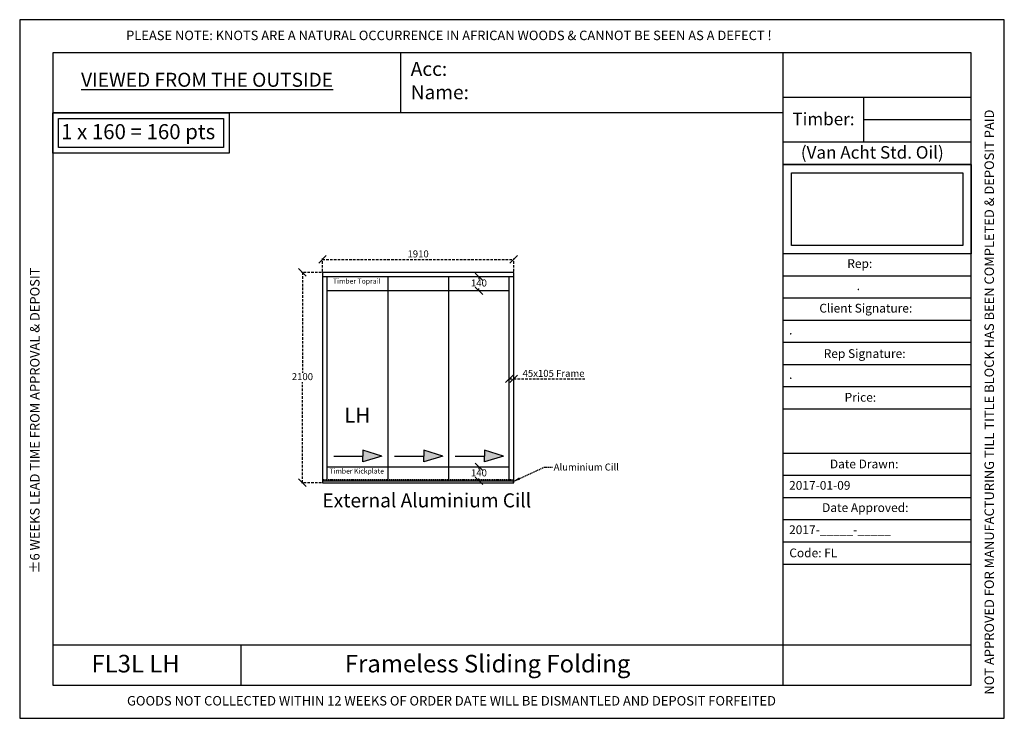
# Model space of a CAD drawing. Extents: x -126 to 9704, y 1920 to 8894.
import ezdxf
from ezdxf.enums import TextEntityAlignment as Align

# ---------------------------------------------------------------- set-up
doc = ezdxf.new("R2010")
doc.units = 0
doc.linetypes.add('DASHED', pattern=[19.05, 12.7, -6.35])
doc.linetypes.add('DASHEDX2', pattern=[38.1, 25.4, -12.7])
doc.layers.get('0').update_dxf_attribs({"linetype": 'CONTINUOUS'})
doc.layers.get('DEFPOINTS').update_dxf_attribs({"linetype": 'CONTINUOUS'})
for name, color, linetype in [('APS_GEOMETRY_1', 7, 'CONTINUOUS'), ('APS_GEOMETRY_4', 106, 'CONTINUOUS'), ('DIM_1', 106, 'DASHED'), ('TEXT', 7, 'CONTINUOUS')]:
    doc.layers.add(name, color=color, linetype=linetype)
doc.styles.add('TEXT_STYLE9', font='arial.ttf')
doc.styles.add('VAN_ACHT', font='arial.ttf', dxfattribs={"height": 70})
doc.dimstyles.new('VAN_ACHT', dxfattribs={"dimtxt": 70, "dimasz": 75, "dimexe": 10, "dimexo": 10, "dimgap": 10, "dimtad": 1, "dimtih": 1, "dimtoh": 1, "dimdec": 0, "dimtxsty": 'VAN_ACHT', "dimblk": 'OBLIQUE', "dimcen": 2.5, "dimclrd": 256, "dimclre": 256, "dimclrt": 7, "dimazin": 3, "dimtfac": 1, "dimtdec": 0, "dimtofl": 0, "dimtmove": 0, "dimatfit": 3})

# ---------------------------------------------------------------- blocks, each defined once
blk = doc.blocks.new('_OBLIQUE')
at = {"color": 0, "linetype": 'BYBLOCK'}
blk.add_line((-0.5, -0.5), (0.5, 0.5), dxfattribs=at)
blk = doc.blocks.new('*D6')
at = {"layer": 'DEFPOINTS', "color": 0}
for p in [(4806.4, 6501.1), (2896.4, 6371.8), (4806.4, 6371.8)]:
    blk.add_point(p, dxfattribs=at)
at = {"layer": 'DIM_1', "linetype": 'DASHEDX2'}
for p, q in [((2896.4, 6381.8), (2896.4, 6511.1)), ((2896.4, 6501.1), (4806.4, 6501.1)), ((4806.4, 6381.8), (4806.4, 6511.1))]:
    blk.add_line(p, q, dxfattribs=at)
at = {"layer": 'DIM_1', "xscale": 75, "yscale": 75, "zscale": 75, "rotation": 180}
blk.add_blockref('_OBLIQUE', (2896.4, 6501.1), dxfattribs=at)
at = {"layer": 'DIM_1', "xscale": 75, "yscale": 75, "zscale": 75}
blk.add_blockref('_OBLIQUE', (4806.4, 6501.1), dxfattribs=at)
at = {"layer": 'DIM_1', "color": 7, "insert": (3851.4, 6546.9), "char_height": 70, "attachment_point": 5, "style": 'VAN_ACHT'}
blk.add_mtext('1910', dxfattribs=at)
blk = doc.blocks.new('*D7')
at = {"layer": 'DEFPOINTS', "color": 0}
for p in [(2696.4, 6371.8), (2896.4, 6371.8), (2896.4, 4271.8)]:
    blk.add_point(p, dxfattribs=at)
at = {"layer": 'DIM_1', "linetype": 'DASHEDX2'}
for p, q in [((2886.4, 6371.8), (2686.4, 6371.8)), ((2696.4, 6371.8), (2696.4, 5367.6)), ((2696.4, 4271.8), (2696.4, 5276.1)), ((2886.4, 4271.8), (2686.4, 4271.8))]:
    blk.add_line(p, q, dxfattribs=at)
at = {"layer": 'DIM_1', "xscale": 75, "yscale": 75, "zscale": 75}
for p, rotation in [((2696.4, 6371.8), 90), ((2696.4, 4271.8), 270)]:
    blk.add_blockref('_OBLIQUE', p, dxfattribs=dict(at, rotation=rotation))
at = {"layer": 'DIM_1', "color": 7, "insert": (2696.4, 5321.8), "char_height": 70, "attachment_point": 5, "style": 'VAN_ACHT'}
blk.add_mtext('2100', dxfattribs=at)
blk = doc.blocks.new('*D8')
at = {"layer": 'DEFPOINTS', "color": 0}
for p in [(4761.4, 5308.8), (4806.4, 5308.8), (4806.4, 5308.8)]:
    blk.add_point(p, dxfattribs=at)
at = {"layer": 'DIM_1', "linetype": 'DASHEDX2'}
for p, q in [((4761.4, 5308.8), (4806.4, 5308.8)), ((4806.4, 5308.8), (5526.6, 5308.8))]:
    blk.add_line(p, q, dxfattribs=at)
at = {"layer": 'DIM_1', "xscale": 75, "yscale": 75, "zscale": 75, "rotation": 180}
blk.add_blockref('_OBLIQUE', (4761.4, 5308.8), dxfattribs=at)
at = {"layer": 'DIM_1', "xscale": 75, "yscale": 75, "zscale": 75}
blk.add_blockref('_OBLIQUE', (4806.4, 5308.8), dxfattribs=at)
at = {"layer": 'DIM_1', "color": 7, "insert": (5204, 5354.6), "char_height": 70, "attachment_point": 5, "style": 'VAN_ACHT'}
blk.add_mtext('45x105 Frame', dxfattribs=at)
blk = doc.blocks.new('*D4')
at = {"layer": 'DEFPOINTS', "color": 0}
for p in [(4458.9, 6326.8), (4458.9, 6326.8), (4458.9, 6186.8)]:
    blk.add_point(p, dxfattribs=at)
at = {"layer": 'DIM_1', "linetype": 'DASHEDX2'}
for p, q in [((4458.9, 6326.8), (4458.9, 6302.6)), ((4458.9, 6186.8), (4458.9, 6211.1))]:
    blk.add_line(p, q, dxfattribs=at)
at = {"layer": 'DIM_1', "xscale": 75, "yscale": 75, "zscale": 75}
for p, rotation in [((4458.9, 6326.8), 90), ((4458.9, 6186.8), 270)]:
    blk.add_blockref('_OBLIQUE', p, dxfattribs=dict(at, rotation=rotation))
at = {"layer": 'DIM_1', "color": 7, "insert": (4458.9, 6256.8), "char_height": 70, "attachment_point": 5, "style": 'VAN_ACHT'}
blk.add_mtext('140', dxfattribs=at)
blk = doc.blocks.new('*D5')
at = {"layer": 'DEFPOINTS', "color": 0}
for p in [(4458.9, 4430.8), (4458.9, 4430.8), (4458.9, 4290.8)]:
    blk.add_point(p, dxfattribs=at)
at = {"layer": 'DIM_1', "linetype": 'DASHEDX2'}
for p, q in [((4458.9, 4430.8), (4458.9, 4406.6)), ((4458.9, 4290.8), (4458.9, 4315.1))]:
    blk.add_line(p, q, dxfattribs=at)
at = {"layer": 'DIM_1', "xscale": 75, "yscale": 75, "zscale": 75}
for p, rotation in [((4458.9, 4430.8), 90), ((4458.9, 4290.8), 270)]:
    blk.add_blockref('_OBLIQUE', p, dxfattribs=dict(at, rotation=rotation))
at = {"layer": 'DIM_1', "color": 7, "insert": (4458.9, 4360.8), "char_height": 70, "attachment_point": 5, "style": 'VAN_ACHT'}
blk.add_mtext('140', dxfattribs=at)

msp = doc.modelspace()

# ---------------------------------------------------------------- hatches: boundary and pattern name
at = {"layer": 'APS_GEOMETRY_4'}
h = msp.add_hatch(color=256, dxfattribs=at)
h.dxf.hatch_style = 1
h.paths.add_polyline_path([(3300.4, 4478.9), (3490.2, 4537.3), (3300.4, 4595.7), (3300.4, 4537.3)])
h = msp.add_hatch(color=256, dxfattribs=at)
h.dxf.hatch_style = 1
h.paths.add_polyline_path([(3907, 4478.9), (4096.8, 4537.3), (3907, 4595.7), (3907, 4537.3)])
h = msp.add_hatch(color=256, dxfattribs=at)
h.dxf.hatch_style = 1
h.paths.add_polyline_path([(4513.7, 4478.9), (4703.5, 4537.3), (4513.7, 4595.7), (4513.7, 4537.3)])

# ---------------------------------------------------------------- linework, layer by layer
at = {"layer": 'APS_GEOMETRY_1'}
for p, q in [((9704.1, 8894.3), (-126.3, 8894.3)), ((-126.3, 8894.3), (-126.3, 1920)), ((9704.1, 1920), (9704.1, 8894.3)), ((9372, 8562.2), (205.8, 8562.2)), ((205.8, 8562.2), (205.8, 2252.1)), ((3680.5, 7964.2), (3680.5, 8562.2)), ((7497, 2252.1), (7497, 8562.2)), ((9372, 2252.1), (9372, 8562.2)), ((9372, 8115.9), (7497, 8115.9)), ((8302.5, 7670.5), (8302.5, 8115.9)), ((7497, 7964.2), (205.8, 7964.2)), ((9372, 7893.2), (8302.5, 7893.2)), ((9372, 7670.5), (7497, 7670.5)), ((9372, 7447.8), (7497, 7447.8)), ((9372, 6556.9), (7497, 6556.9)), ((4806.4, 6371.8), (2896.4, 6371.8)), ((2896.4, 6371.8), (2896.4, 4271.8)), ((4806.4, 6326.8), (2896.4, 6326.8)), ((2941.4, 6326.8), (2941.4, 4290.8)), ((3548, 6326.8), (3548, 4290.8)), ((4154.7, 6326.8), (4154.7, 4290.8)), ((4761.4, 4290.8), (4761.4, 6326.8)), ((4806.4, 4271.8), (4806.4, 6371.8)), ((9372, 6335.5), (7497, 6335.5)), ((4761.4, 6186.8), (2941.4, 6186.8)), ((9372, 6114.1), (7497, 6114.1)), ((9372, 5892.6), (7497, 5892.6)), ((9372, 5671.2), (7497, 5671.2)), ((9372, 5449.8), (7497, 5449.8)), ((9372, 5228.4), (7497, 5228.4)), ((9372, 5007), (7497, 5007)), ((9372, 4564.2), (7497, 4564.2)), ((2941.4, 4430.8), (4761.4, 4430.8)), ((9372, 4342.8), (7497, 4342.8)), ((2896.4, 4290.8), (4806.4, 4290.8)), ((2896.4, 4271.8), (4806.4, 4271.8)), ((9372, 4121.4), (7497, 4121.4)), ((9372, 3900), (7497, 3900)), ((9372, 3678.6), (7497, 3678.6)), ((7497, 3457.2), (9372, 3457.2)), ((205.8, 2653.5), (9372, 2653.5)), ((2080.8, 2653.5), (2080.8, 2252.1)), ((205.8, 2252.1), (9372, 2252.1)), ((-126.3, 1920), (9704.1, 1920))]:
    msp.add_line(p, q, dxfattribs=at)
for points in [[(205.8, 7964.2), (1963.8, 7964.2), (1963.8, 7563), (205.8, 7563)], [(261.1, 7908.9), (1908.5, 7908.9), (1908.5, 7618.4), (261.1, 7618.4)], [(7497, 7447.8), (9372, 7447.8), (9372, 6556.9), (7497, 6556.9)], [(7578.7, 7366.1), (9290.2, 7366.1), (9290.2, 6638.6), (7578.7, 6638.6)]]:
    msp.add_lwpolyline(points, close=True, dxfattribs=at)
at = {"layer": 'APS_GEOMETRY_4'}
for p, q in [((3008.8, 4537.3), (3300.4, 4537.3)), ((3490.2, 4537.3), (3300.4, 4595.7)), ((3300.4, 4595.7), (3300.4, 4537.3)), ((3490.2, 4537.3), (3300.4, 4478.9)), ((3300.4, 4478.9), (3300.4, 4537.3)), ((3615.4, 4537.3), (3907, 4537.3)), ((4096.8, 4537.3), (3907, 4595.7)), ((3907, 4595.7), (3907, 4537.3)), ((4096.8, 4537.3), (3907, 4478.9)), ((3907, 4478.9), (3907, 4537.3)), ((4222.1, 4537.3), (4513.7, 4537.3)), ((4703.5, 4537.3), (4513.7, 4595.7)), ((4513.7, 4595.7), (4513.7, 4537.3)), ((4703.5, 4537.3), (4513.7, 4478.9)), ((4513.7, 4478.9), (4513.7, 4537.3))]:
    msp.add_line(p, q, dxfattribs=at)
at = {"layer": 'DIM_1'}
msp.add_line((2896.4, 4303.8), (4806.4, 4303.8), dxfattribs=at)

# ---------------------------------------------------------------- texts
at = {"layer": 'APS_GEOMETRY_1', "color": 7, "insert": (5204.8, 4463.4), "char_height": 70, "width": 1074.498, "attachment_point": 1, "style": 'VAN_ACHT'}
msp.add_mtext('Aluminium Cill', dxfattribs=at)
at = {"layer": 'APS_GEOMETRY_1', "insert": (2896.4, 4165.8), "char_height": 140, "width": 2344.675, "attachment_point": 1, "style": 'VAN_ACHT'}
msp.add_mtext('External Aluminium Cill', dxfattribs=at)
at = {"layer": 'TEXT', "style": 'TEXT_STYLE9'}
for s, height, p in [('Timber Toprail', 50, (3238.7, 6259.4)), ('LH', 150, (3244, 4870.6)), ('Timber Kickplate', 50, (3239.1, 4363.4))]:
    msp.add_text(s, height=height, dxfattribs=at).set_placement(p, align=Align.CENTER)
at = {"layer": 'TEXT', "attachment_point": 1, "style": 'VAN_ACHT'}
for s, width, heights, insert, char_height in [('{\\W9.19993;    }PLEASE NOTE: KNOTS ARE A NATURAL OCCURRENCE IN AFRICAN WOODS & CANNOT BE SEEN AS A DEFECT !', 9830.39, [0], (-126.3, 8784.8), 94.5), ('Acc: \\PName: ', 3719.331, [0], (3777.6, 8473.5), 140), ('{\\fArial|b1|i0|c0|p34;\\W6.56675;\\L \\W1;VIEWED FROM THE OUTSIDE}', 3474.689, [0], (205.8, 8364.6), 140), ('{\\W2.401404; }Timber:', 805.491, [0], (7497, 7965.3), 125), ('{\\W0.55525; }1 x 160 = 160 pts', 1647.327, [0], (261.1, 7851.5), 150), ('{\\W4.594903; }(Van Acht Std. Oil)', 1875, [0], (7497, 7632.1), 125), ('{\\fArial|b1|i0|c0|p34;\\W7.97109;   \\W1;Rep:}', 1875, [0], (7497, 6503.3), 87.5), ('{\\W9.14156;   }.', 1875, [134.3], (7497, 6281.9), 87.5), ('{\\fArial|b1|i0|c0|p34;\\W6.73387;  \\W1;Client Signature:}', 1875, [0], (7497, 6058), 87.5), ('.', 1453.358, [0], (7555.3, 5839.1), 87.5), ('{\\fArial|b1|i0|c0|p34;\\W7.5568;  \\W1;Rep Signature:}', 1875, [0], (7497, 5605), 87.5), ('.', 1453.358, [0], (7555.3, 5396.3), 87.5), ('{\\fArial|b1|i0|c0|p34;\\W7.63658;   \\W1;Price:}', 1875, [0], (7497, 5168.3), 87.5), ('{\\fArial|b1|i0|c0|p34;\\W8.70531;  \\W1;Date Drawn:}', 1875, [0], (7497, 4502.9), 87.5), ('2017-01-09', 1453.358, [0], (7555.3, 4289.3), 87.5), ('{\\fArial|b1|i0|c0|p34;\\W7.25584;  \\W1;Date Approved:}', 1875, [0], (7497, 4067.1), 87.5), ('2017-_____-_____', 1453.358, [0], (7555.3, 3846.4), 87.5), ('Code: FL', 1814.487, [0], (7557.5, 3615), 87.5), ('{\\W7.192568; }FL3L LH', 1875, [241], (205.8, 2553.3), 175), ('{\\W9.71664;  }Frameless Sliding Folding', 5416.175, [241], (2080.8, 2553.3), 175), ('{\\W9.2766;    }GOODS NOT COLLECTED WITHIN 12 WEEKS OF ORDER DATE WILL BE DISMANTLED AND DEPOSIT FORFEITED', 9830.39, [0], (-126.3, 2142.2), 94.5)]:
    msp.add_mtext_dynamic_manual_height_columns(s, width=width, gutter_width=350, heights=heights, dxfattribs=dict(at, insert=insert, char_height=char_height))
at = {"layer": 'TEXT', "char_height": 94.5, "attachment_point": 1, "rotation": 90, "style": 'VAN_ACHT'}
for s, insert in [('{\\W8.208552; }NOT APPROVED FOR MANUFACTURING TILL TITLE BLOCK HAS BEEN COMPLETED & DEPOSIT PAID', (9506.4, 1920)), ('{\\W8.34817;      }±6 WEEKS LEAD TIME FROM APPROVAL & DEPOSIT', (-22.8, 1920))]:
    msp.add_mtext_dynamic_manual_height_columns(s, width=6974.263, gutter_width=350, heights=[0], dxfattribs=dict(at, insert=insert))

# ---------------------------------------------------------------- dimensions: what is measured, and where the dimension line sits
at = {"layer": 'DIM_1'}
dim = msp.add_linear_dim(base=(4806.4, 6501.1), p1=(2896.4, 6371.8), p2=(4806.4, 6371.8), dimstyle='VAN_ACHT', dxfattribs=at)
dim.commit()
dim.dimension.update_dxf_attribs({"geometry": '*D6', "text_midpoint": (3851.4, 6546.9)})
for base, p1, p2, picture, middle in [((2696.4, 6371.8), (2896.4, 4271.8), (2896.4, 6371.8), '*D7', (2696.4, 5321.8)), ((4458.9, 6326.8), (4458.9, 6186.8), (4458.9, 6326.8), '*D4', (4458.9, 6256.8)), ((4458.9, 4430.8), (4458.9, 4290.8), (4458.9, 4430.8), '*D5', (4458.9, 4360.8))]:
    dim = msp.add_linear_dim(base=base, p1=p1, p2=p2, angle=90, dimstyle='VAN_ACHT', dxfattribs=at)
    dim.commit()
    dim.dimension.update_dxf_attribs({"geometry": picture, "text_midpoint": middle})
dim = msp.add_linear_dim(base=(4806.4, 5308.8), p1=(4761.4, 5308.8), p2=(4806.4, 5308.8), text='<>x105 Frame', dimstyle='VAN_ACHT', dxfattribs=at)
dim.commit()
dim.dimension.update_dxf_attribs({"geometry": '*D8', "text_midpoint": (5204, 5354.6)})

# ---------------------------------------------------------------- leaders
at = {"layer": 'DIM_1', "annotation_type": 0, "has_hookline": 1, "hookline_direction": 0, "text_width": 612.6}
msp.add_leader([(4796.2, 4282), (5112.5, 4428.4), (5194.8, 4428.4)], dimstyle='VAN_ACHT', override={"dimgap": 10, "dimtad": 0}, dxfattribs=at)

doc.saveas('drawing.dxf')
